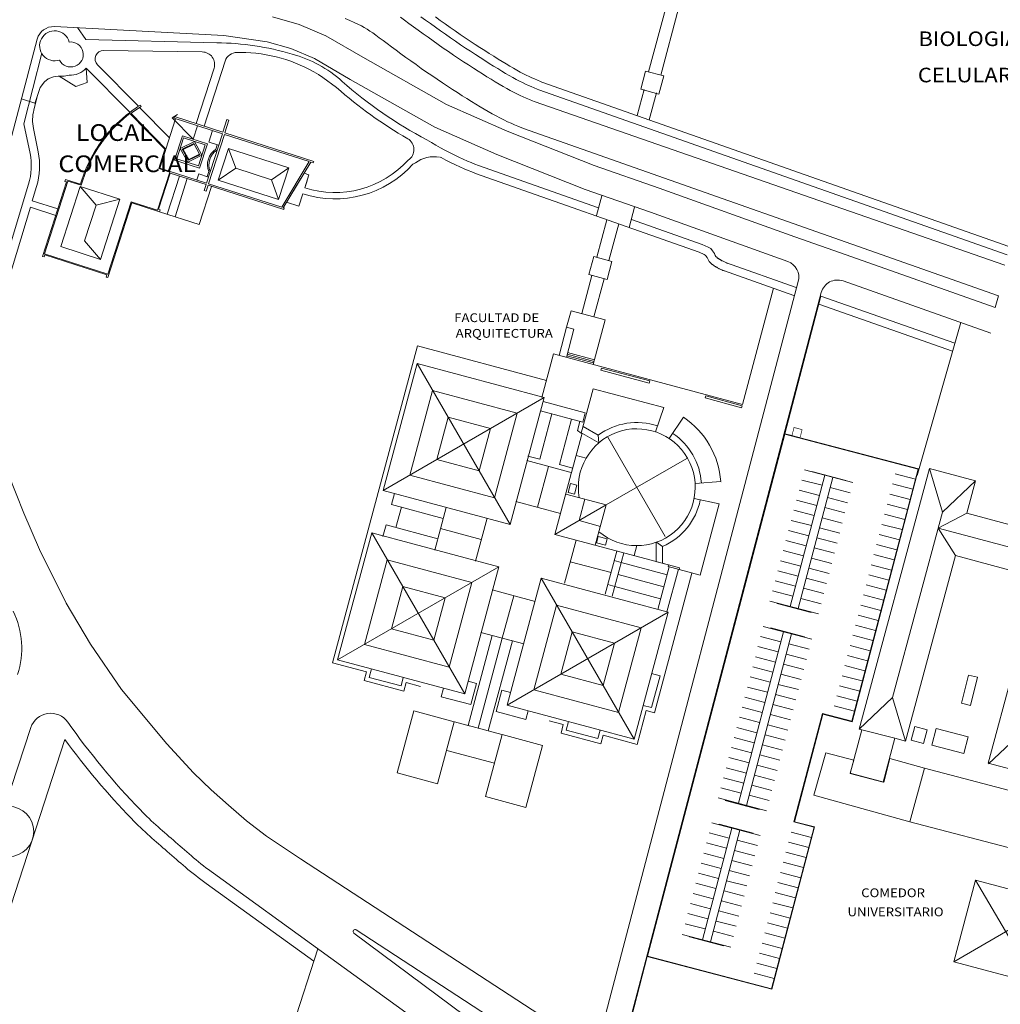
# Model space of a CAD drawing. Extents: x 73 to 5578, y 54 to 2496.
# Drawn here: x 3784 to 4019, y 1312 to 1548 of the extents above; entities that cross this region are included whole.
import ezdxf

# ---------------------------------------------------------------- set-up
doc = ezdxf.new("R2010")
doc.units = 0
doc.layers.add('PLANIMETRIA GRIS', color=252, linetype='CONTINUOUS')
doc.styles.add('ARIAL', font='arial.ttf')

msp = doc.modelspace()

# ---------------------------------------------------------------- linework, layer by layer
at = {"layer": 'PLANIMETRIA GRIS', "lineweight": 20}
for p, q in [((3934.38, 1535.9), (3938.65, 1551.838)), ((3937.277, 1535.123), (3941.548, 1551.061)), ((3875.935, 1548.289), (3874.956, 1549.023)), ((3876.975, 1547.513), (3875.935, 1548.289)), ((3832.638, 1544.592), (3792.028, 1546.734)), ((3797.572, 1546.489), (3799.581, 1543.648)), ((3805.2, 1546.039), (3805.201, 1546.039)), ((3805.2, 1546.039, 434.378), (3805.201, 1546.039, 434.378)), ((3878.063, 1546.708), (3876.975, 1547.513)), ((3879.19, 1545.881), (3878.063, 1546.708)), ((3880.349, 1545.037), (3879.19, 1545.881)), ((3787.95, 1543.762), (3777.946, 1505.937)), ((3799.581, 1543.648), (3830.932, 1542.856)), ((3832.638, 1544.592), (3832.639, 1544.592)), ((3843.01, 1543.102), (3832.638, 1544.592)), ((3832.638, 1544.592, 434.635), (3832.639, 1544.592, 434.635)), ((3881.535, 1544.182), (3880.349, 1545.037)), ((3882.741, 1543.321), (3881.535, 1544.182)), ((3803.818, 1541.019), (3827.464, 1540.673)), ((3848.647, 1541.483), (3843.01, 1543.102)), ((3848.647, 1541.483), (3848.648, 1541.483)), ((3854.324, 1539.068), (3848.647, 1541.483)), ((3848.647, 1541.483, 434.765), (3848.648, 1541.483, 434.765)), ((3883.962, 1542.46), (3882.741, 1543.321)), ((3885.191, 1541.604), (3883.962, 1542.46)), ((3886.423, 1540.757), (3885.191, 1541.604)), ((3789.009, 1540.404), (3784.737, 1523.475)), ((3854.324, 1539.068), (3854.325, 1539.068)), ((3862.868, 1534.1), (3854.324, 1539.068)), ((3854.324, 1539.068, 435.183), (3854.325, 1539.068, 435.183)), ((3887.648, 1539.926), (3886.423, 1540.757)), ((3888.863, 1539.112), (3887.648, 1539.926)), ((3890.062, 1538.318), (3888.863, 1539.112)), ((3810.11, 1526.196), (3799.668, 1536.812)), ((3799.668, 1536.812), (3799.9, 1533.328)), ((3812.18, 1527.635), (3802.363, 1537.617)), ((3826.02, 1523.506), (3830.276, 1536.756)), ((3827.924, 1522.895), (3832.927, 1538.469)), ((3891.24, 1537.547), (3890.062, 1538.318)), ((3892.393, 1536.801), (3891.24, 1537.547)), ((3893.515, 1536.083), (3892.393, 1536.801)), ((3789.652, 1533.484), (3790.544, 1534.188)), ((3790.544, 1534.188), (3791.812, 1534.67)), ((3791.812, 1534.67), (3792.938, 1534.831)), ((3792.938, 1534.831), (3794.386, 1534.885)), ((3797.157, 1532.409), (3793.172, 1534.84)), ((3794.386, 1534.885), (3795.57, 1535.081)), ((3859.624, 1532.115), (3856.316, 1534.58)), ((3862.868, 1534.1), (3862.869, 1534.1)), ((3883.182, 1522.601), (3862.868, 1534.1)), ((3862.868, 1534.1, 435.164), (3862.869, 1534.1, 435.164)), ((3894.603, 1535.394), (3893.515, 1536.083)), ((3895.653, 1534.737), (3894.603, 1535.394)), ((3896.667, 1534.111), (3895.653, 1534.737)), ((3897.645, 1533.516), (3896.667, 1534.111)), ((3932.49, 1531.747), (3933.655, 1536.094)), ((3933.655, 1536.094), (3938.002, 1534.929)), ((3936.837, 1530.583), (3938.002, 1534.929)), ((3785.195, 1533.345), (3785.196, 1533.345)), ((3785.195, 1533.345, 434.521), (3785.196, 1533.345, 434.521)), ((3785.195, 1533.345), (3785.196, 1533.345)), ((3785.195, 1533.345, 434.521), (3785.196, 1533.345, 434.521)), ((3788.614, 1532.164), (3789.652, 1533.484)), ((3788.614, 1532.164), (3789.652, 1533.484)), ((3799.9, 1533.328), (3797.157, 1532.409)), ((3898.588, 1532.953), (3897.645, 1533.516)), ((3899.497, 1532.423), (3898.588, 1532.953)), ((3900.373, 1531.925), (3899.497, 1532.423)), ((3901.216, 1531.461), (3900.373, 1531.925)), ((3931.661, 1525.406), (3933.342, 1531.681)), ((3932.49, 1531.747), (3936.837, 1530.583)), ((3784.151, 1529.397), (3787.39, 1528.356)), ((3784.151, 1529.397), (3787.39, 1528.356)), ((3784.649, 1529.259), (3784.65, 1529.26)), ((3784.649, 1529.259, 433.768), (3784.65, 1529.26, 433.768)), ((3784.649, 1529.259), (3784.65, 1529.26)), ((3784.649, 1529.259, 433.768), (3784.65, 1529.26, 433.768)), ((3788.01, 1530.271), (3787.122, 1526.752)), ((3902.029, 1531.031), (3901.216, 1531.461)), ((3902.815, 1530.634), (3902.029, 1531.031)), ((3903.578, 1530.268), (3902.815, 1530.634)), ((3904.326, 1529.927), (3903.578, 1530.268)), ((3905.066, 1529.603), (3904.326, 1529.927)), ((3905.808, 1529.29), (3905.066, 1529.603)), ((3906.566, 1528.978), (3905.808, 1529.29)), ((3934.499, 1524.405), (3936.24, 1530.904)), ((3810.688, 1526.613), (3811.278, 1527.032)), ((3812.461, 1527.349), (3810.7, 1526.133)), ((3811.278, 1527.032), (3811.946, 1527.484)), ((3811.946, 1527.484), (3812.487, 1527.833)), ((3812.841, 1527.589), (3812.461, 1527.349)), ((3819.611, 1520.079), (3812.461, 1527.349)), ((3812.487, 1527.833), (3812.63, 1527.923)), ((3812.63, 1527.923), (3812.841, 1527.589)), ((3906.924, 1528.831), (3906.566, 1528.978)), ((4019.68, 1489.531), (3906.924, 1528.831)), ((3807.613, 1524.084), (3808.356, 1524.733)), ((3808.356, 1524.733), (3809.232, 1525.492)), ((3809.232, 1525.492), (3810.018, 1526.113)), ((3810.018, 1526.113), (3810.688, 1526.613)), ((3810.7, 1526.133), (3810.397, 1525.904)), ((3810.397, 1525.904), (3818.753, 1517.407)), ((3818.753, 1517.407), (3821.081, 1524.652)), ((3820.69, 1524.777), (3820.813, 1525.158)), ((3832.282, 1521.053), (3820.69, 1524.777)), ((3820.813, 1525.158), (3832.404, 1521.434)), ((3784.742, 1523.452), (3786.201, 1516.358)), ((3787.023, 1522.29), (3788.16, 1516.761)), ((3805.517, 1521.948), (3806.374, 1522.872)), ((3806.374, 1522.872), (3807.027, 1523.527)), ((3807.027, 1523.527), (3807.613, 1524.084)), ((3832.404, 1521.434), (3833.371, 1524.443)), ((3833.859, 1524.286), (3832.893, 1521.277)), ((3833.371, 1524.443), (3833.859, 1524.286)), ((3883.182, 1522.601), (3883.183, 1522.601)), ((3897.982, 1516.08), (3883.182, 1522.601)), ((3883.182, 1522.601, 434.757), (3883.183, 1522.601, 434.757)), ((3803.478, 1519.446), (3803.778, 1519.858)), ((3803.778, 1519.858), (3804.269, 1520.487)), ((3804.269, 1520.487), (3804.624, 1520.923)), ((3804.624, 1520.923), (3805.112, 1521.498)), ((3805.112, 1521.498), (3805.517, 1521.948)), ((3828.489, 1509.248), (3832.282, 1521.053)), ((3829.056, 1519.04), (3829.945, 1521.804)), ((3832.893, 1521.277), (3854.159, 1514.445)), ((3802.037, 1517.344), (3802.272, 1517.715)), ((3802.272, 1517.715), (3802.795, 1518.501)), ((3802.795, 1518.501), (3803.035, 1518.841)), ((3803.035, 1518.841), (3803.336, 1519.252)), ((3803.336, 1519.252), (3803.478, 1519.446)), ((3818.753, 1517.407), (3818.65, 1517.086)), ((3825.574, 1519.223, 2.344), (3822.188, 1517.554, 2.344)), ((3822.188, 1517.554, 2.344), (3823.968, 1514.225, 2.344)), ((3822.676, 1517.387, 2.344), (3825.404, 1518.696, 2.344)), ((3824.144, 1514.71, 2.344), (3822.676, 1517.387, 2.344)), ((3822.91, 1517.294, 2.344), (3825.329, 1518.459, 2.344)), ((3826.86, 1516.043, 2.344), (3825.404, 1518.696, 2.344)), ((3827.354, 1515.894, 2.344), (3825.574, 1519.223, 2.344)), ((3831.38, 1518.294), (3829.095, 1519.028)), ((3831.056, 1518.398), (3830.723, 1517.362)), ((3800.43, 1514.487), (3800.94, 1515.46)), ((3800.94, 1515.46), (3801.24, 1516.014)), ((3801.24, 1516.014), (3801.559, 1516.557)), ((3801.559, 1516.557), (3802.037, 1517.344)), ((3818.65, 1517.086), (3817.288, 1512.846)), ((3824.223, 1514.929, 2.344), (3822.91, 1517.294, 2.344)), ((3823.968, 1514.225, 2.344), (3827.354, 1515.894, 2.344)), ((3824.144, 1514.71, 2.344), (3826.86, 1516.043, 2.344)), ((3826.612, 1516.09, 2.344), (3824.223, 1514.929, 2.344)), ((3919.185, 1507.696), (3897.982, 1516.08)), ((3799.502, 1512.436), (3799.751, 1513.014)), ((3799.751, 1513.014), (3800.036, 1513.663)), ((3800.036, 1513.663), (3800.43, 1514.487)), ((3817.288, 1512.846), (3828.489, 1509.248)), ((3844.028, 1510.029), (3835.462, 1512.781)), ((3853.424, 1514.261), (3846.873, 1503.341)), ((3854.037, 1514.064), (3853.424, 1514.261)), ((3854.159, 1514.445), (3854.037, 1514.064)), ((3877.91, 1513.762), (3878.504, 1514.114)), ((3798.379, 1509.281), (3799.265, 1511.852)), ((3799.265, 1511.852), (3799.502, 1512.436)), ((3819.76, 1511.632), (3816.975, 1502.964)), ((3819.035, 1501.766), (3821.976, 1510.92)), ((3828.367, 1508.867), (3819.76, 1511.632)), ((3820.939, 1501.155), (3823.88, 1510.308)), ((3826.609, 1511.424), (3826.152, 1509.999)), ((3828.932, 1510.677), (3826.609, 1511.424)), ((3829.005, 1512.014), (3828.609, 1510.781)), ((3848.392, 1505.874), (3851.076, 1510.347)), ((3851.837, 1511.616), (3853.021, 1511.236)), ((3853.021, 1511.236), (3852.011, 1508.094)), ((3785.866, 1508.991), (3774, 1469.781)), ((3787.78, 1508.412), (3786.753, 1505.017)), ((3789.224, 1491.656), (3794.957, 1509.502)), ((3794.545, 1509.634), (3794.701, 1510.12)), ((3794.957, 1509.502), (3794.545, 1509.634)), ((3794.701, 1510.12), (3798.286, 1508.968)), ((3798.286, 1508.968), (3798.379, 1509.281)), ((3826.754, 1499.286), (3829.695, 1508.44)), ((3827.926, 1507.496), (3828.367, 1508.867)), ((3828.852, 1508.711), (3828.412, 1507.34)), ((3846.972, 1502.889), (3828.852, 1508.711)), ((3852.565, 1509.816), (3852.011, 1508.094)), ((3828.412, 1507.34), (3827.926, 1507.496)), ((3851.553, 1506.666), (3850.605, 1503.718)), ((3934.86, 1502.249), (3919.185, 1507.696)), ((3919.185, 1507.696), (3919.186, 1507.696)), ((3919.185, 1507.696, 435.025), (3919.186, 1507.696, 435.025)), ((3923.164, 1506.195), (3921.907, 1501.504)), ((3786.278, 1503.447), (3774.488, 1464.489)), ((3792.372, 1501.489), (3786.278, 1503.447)), ((3792.874, 1503.05), (3786.753, 1505.017)), ((3810.569, 1504.486), (3804.824, 1486.607)), ((3817.243, 1502.342), (3810.569, 1504.486)), ((3846.873, 1503.341), (3847.094, 1503.27)), ((3847.094, 1503.27), (3846.972, 1502.889)), ((3847.665, 1504.662), (3850.605, 1503.718)), ((3931.015, 1503.427), (3929.717, 1498.583)), ((3816.975, 1502.964), (3817.399, 1502.828)), ((3817.399, 1502.828), (3817.243, 1502.342)), ((3817.243, 1502.342), (3826.754, 1499.286)), ((3934.86, 1502.249), (3967.713, 1490.433)), ((3921.956, 1491.448), (3924.372, 1500.467)), ((3924.854, 1490.672), (3927.21, 1499.467)), ((3789.6, 1491.535), (3789.224, 1491.656)), ((3789.753, 1492.005), (3789.6, 1491.535)), ((3804.605, 1487.234), (3789.753, 1492.005)), ((3921.231, 1491.642), (3920.067, 1487.295)), ((3921.231, 1491.642), (3925.578, 1490.477)), ((3925.578, 1490.477), (3924.413, 1486.131)), ((3804.443, 1486.729), (3804.605, 1487.234)), ((3804.824, 1486.607), (3804.443, 1486.729)), ((3920.791, 1487.101), (3918.345, 1477.973)), ((3920.067, 1487.295), (3924.413, 1486.131)), ((3923.689, 1486.325), (3921.243, 1477.197)), ((3970.228, 1485.653), (3922.297, 1303.311)), ((3980.938, 1485.774), (4016.376, 1473.28)), ((3975.739, 1483.018), (3927.766, 1300.519)), ((3956.823, 1456.175), (3964.288, 1484.034)), ((3975.664, 1482.144), (3966.998, 1449.175)), ((3914.743, 1474.683), (3915.806, 1478.649)), ((3915.807, 1478.653), (3923.977, 1476.464)), ((3921.101, 1465.733), (3923.976, 1476.46)), ((3998.668, 1439.168), (4009.148, 1475.828)), ((3912.932, 1467.922), (3914.743, 1474.683)), ((3914.67, 1467.456), (3916.482, 1474.217)), ((3914.743, 1474.683), (3916.482, 1474.217)), ((3879.016, 1470.217), (3858.664, 1394.261)), ((3879.016, 1470.217), (3909.926, 1461.934)), ((3908.83, 1457.845), (3911.628, 1468.286)), ((3911.628, 1468.286), (3956.823, 1456.175)), ((3914.774, 1467.842), (3921.205, 1466.119)), ((3914.877, 1468.229), (3921.308, 1466.506)), ((3914.981, 1468.615), (3921.412, 1466.892)), ((3878.912, 1465.963), (3870.759, 1435.537)), ((3901.185, 1427.384), (3878.912, 1465.963)), ((3909.338, 1457.811), (3878.912, 1465.963)), ((3923.058, 1464.912), (3922.928, 1464.429)), ((3922.928, 1464.429), (3934.519, 1461.323)), ((3923.058, 1464.912), (3934.649, 1461.806)), ((3934.519, 1461.323), (3934.649, 1461.806)), ((3882.624, 1459.533), (3877.189, 1439.249)), ((3902.908, 1454.098), (3882.624, 1459.533)), ((3918.242, 1449.318), (3921.095, 1459.964)), ((3938.009, 1455.432), (3921.095, 1459.964)), ((3870.759, 1435.537), (3909.338, 1457.811)), ((3901.185, 1427.384), (3909.338, 1457.811)), ((3909.094, 1456.858), (3919.213, 1454.146)), ((3948.052, 1458.215), (3947.923, 1457.732)), ((3947.923, 1457.732), (3956.616, 1455.403)), ((3948.052, 1458.215), (3956.746, 1455.886)), ((3897.473, 1433.814), (3902.908, 1454.098)), ((3908.281, 1443.047), (3911.193, 1453.914)), ((3908.498, 1454.636), (3918.618, 1451.924)), ((3918.618, 1451.924), (3919.213, 1454.146)), ((3936.024, 1449.612), (3937.991, 1455.439)), ((3956.746, 1455.886), (3956.616, 1455.403)), ((3886.336, 1453.104), (3883.619, 1442.961)), ((3896.478, 1450.386), (3886.336, 1453.104)), ((3913.014, 1441.779), (3915.926, 1452.646)), ((3917.914, 1452.113), (3917.323, 1449.905)), ((3939.325, 1447.984), (3942.744, 1453.097)), ((3893.761, 1440.244), (3896.478, 1450.386)), ((3915.913, 1439.847), (3918.437, 1449.265)), ((3918.242, 1449.318), (3917.323, 1449.905)), ((3918.242, 1449.318), (3918.555, 1449.234)), ((3918.555, 1449.234), (3922.465, 1447.006)), ((3918.666, 1450.899), (3922.325, 1448.814)), ((3966.973, 1449.079), (3934.088, 1323.979)), ((3998.911, 1440.683), (3966.973, 1449.079)), ((3968.703, 1448.727), (3966.998, 1449.175)), ((3922.463, 1447.009), (3922.325, 1448.814)), ((3938.375, 1424.509), (3924.63, 1448.317)), ((3999.033, 1440.754), (3970.637, 1448.219)), ((3779.192, 1443.989), (3784.687, 1430.145)), ((3883.619, 1442.961), (3893.761, 1440.244)), ((3915.526, 1439.95), (3905.211, 1442.714)), ((3905.48, 1443.798), (3908.281, 1443.047)), ((3919.398, 1443.317), (3917.014, 1443.956)), ((3924.191, 1432.105), (3943.506, 1443.262)), ((3907.741, 1431.564), (3910.359, 1441.335)), ((3915.861, 1439.654), (3911.94, 1425.02)), ((3913.014, 1441.779), (3916.202, 1440.925)), ((3915.526, 1439.95), (3915.913, 1439.847)), ((3915.861, 1439.654), (3915.913, 1439.847)), ((3983.314, 1437.442), (3971.708, 1440.493)), ((3973.475, 1440.132), (3973.449, 1440.035)), ((3981.599, 1437.996), (3973.475, 1440.132)), ((3998.911, 1440.683), (3983.022, 1380.237)), ((3999.033, 1440.754), (3983.093, 1380.114)), ((3998.276, 1438.265), (3993.44, 1439.536)), ((4001.621, 1440.85), (4004.732, 1430.333)), ((3877.189, 1439.249), (3897.473, 1433.814)), ((3945.508, 1437.275), (3951.645, 1437.679)), ((3951.826, 1437.53), (3951.828, 1437.539)), ((3976.544, 1439.222), (3968.282, 1407.789)), ((3978.478, 1438.713), (3970.216, 1407.281)), ((3975.908, 1436.804), (3971.073, 1438.075)), ((3981.599, 1437.996), (3981.573, 1437.9)), ((4004.732, 1430.333), (4012.709, 1437.86)), ((3870.759, 1435.537), (3901.185, 1427.384)), ((3975.273, 1434.386), (3970.437, 1435.657)), ((3982.678, 1435.024), (3977.843, 1436.295)), ((3997.64, 1435.847), (3992.804, 1437.119)), ((3913.295, 1430.076), (3902.573, 1432.949)), ((3924.191, 1432.105), (3914.532, 1434.694)), ((3917.707, 1428.351), (3919.08, 1433.475)), ((3945.267, 1433.603), (3951.296, 1432.392)), ((3974.637, 1431.968), (3969.802, 1433.239)), ((3982.043, 1432.606), (3977.207, 1433.877)), ((3997.005, 1433.43), (3992.169, 1434.701)), ((3784.687, 1430.145), (3784.688, 1430.145)), ((3784.687, 1430.145), (3788.485, 1421.384)), ((3784.687, 1430.145, 434.689), (3784.688, 1430.145, 434.689)), ((3885.875, 1431.486), (3883.137, 1421.268)), ((3924.187, 1432.091), (3911.94, 1425.02)), ((3924.191, 1432.105), (3921.599, 1422.432)), ((3951.296, 1432.392), (3946.714, 1415.288)), ((3974.002, 1429.55), (3969.166, 1430.821)), ((3981.407, 1430.188), (3976.572, 1431.459)), ((3996.369, 1431.012), (3991.533, 1432.283)), ((3992.756, 1385.919), (4004.732, 1430.333)), ((4010.634, 1430.164), (4003.716, 1426.562)), ((3895.672, 1428.965), (3892.903, 1418.629)), ((3917.707, 1428.351), (3922.815, 1426.967)), ((3973.366, 1427.132), (3968.53, 1428.403)), ((3980.772, 1427.77), (3975.936, 1429.042)), ((3995.734, 1428.594), (3990.898, 1429.865)), ((3868.041, 1425.395), (3859.888, 1394.968)), ((3898.468, 1417.242), (3868.041, 1425.395)), ((3890.315, 1386.815), (3868.041, 1425.395)), ((3884.517, 1426.415), (3894.287, 1423.797)), ((3972.731, 1424.714), (3967.895, 1425.986)), ((3980.136, 1425.353), (3975.3, 1426.624)), ((3995.098, 1426.176), (3990.262, 1427.447)), ((4164.498, 1383.206), (4003.716, 1426.562)), ((4003.716, 1426.562), (4007.891, 1419.97)), ((3911.94, 1425.02), (3936.152, 1418.532)), ((3916.996, 1423.665), (3914.227, 1413.33)), ((3936.152, 1418.532), (3936.171, 1423.136)), ((3937.727, 1422.138), (3936.246, 1423.149)), ((3972.095, 1422.297), (3967.259, 1423.568)), ((3979.501, 1422.935), (3974.665, 1424.206)), ((3994.462, 1423.758), (3989.627, 1425.029)), ((3788.485, 1421.384), (3788.486, 1421.384)), ((3788.485, 1421.384), (3794.844, 1408.573)), ((3788.485, 1421.384, 435.667), (3788.486, 1421.384, 435.667)), ((3931.515, 1422.348), (3930.876, 1419.946)), ((3937.704, 1418.117), (3937.727, 1422.138)), ((3971.459, 1419.879), (3966.624, 1421.15)), ((3978.865, 1420.517), (3974.029, 1421.788)), ((3993.827, 1421.34), (3988.991, 1422.611)), ((3871.753, 1418.965), (3866.318, 1398.68)), ((3892.038, 1413.529), (3871.753, 1418.965)), ((3915.612, 1418.497), (3925.382, 1415.879)), ((3927.816, 1418.304), (3926.151, 1418.75)), ((3938.782, 1415.366), (3927.816, 1418.304)), ((3936.131, 1418.538), (3939.157, 1417.727)), ((3936.311, 1418.49), (3939.157, 1417.727)), ((3970.824, 1417.461), (3965.988, 1418.732)), ((3978.229, 1418.099), (3973.394, 1419.37)), ((3993.191, 1418.922), (3988.356, 1420.194)), ((3859.888, 1394.968), (3898.468, 1417.242)), ((3890.315, 1386.815), (3898.468, 1417.242)), ((3936.551, 1407.038), (3939.294, 1417.276)), ((3941.516, 1416.681), (3938.772, 1406.443)), ((3939.054, 1417.341), (3939.157, 1417.727)), ((3941.684, 1416.636), (3939.054, 1417.341)), ((3941.787, 1417.022), (3939.157, 1417.727)), ((3941.684, 1416.636), (3941.787, 1417.022)), ((3941.684, 1416.636), (3946.714, 1415.288)), ((3970.188, 1415.043), (3965.353, 1416.314)), ((3977.594, 1415.681), (3972.758, 1416.952)), ((3992.556, 1416.505), (3987.72, 1417.776)), ((3908.61, 1414.524), (3900.457, 1384.097)), ((3930.884, 1375.945), (3908.61, 1414.524)), ((3939.037, 1406.371), (3908.61, 1414.524)), ((3927.047, 1415.433), (3938.012, 1412.492)), ((3944.749, 1415.711), (3935.794, 1382.29)), ((3969.553, 1412.625), (3964.717, 1413.896)), ((3976.958, 1413.263), (3972.123, 1414.534)), ((3991.92, 1414.087), (3987.084, 1415.358)), ((3875.466, 1412.535), (3872.748, 1402.392)), ((3885.608, 1409.817), (3875.466, 1412.535)), ((3886.603, 1393.245), (3892.038, 1413.529)), ((3907.222, 1408.959), (3896.887, 1411.728)), ((3926.278, 1412.563), (3924.613, 1413.009)), ((3937.244, 1409.624), (3926.278, 1412.563)), ((3968.917, 1410.207), (3964.081, 1411.478)), ((3976.323, 1410.845), (3971.487, 1412.117)), ((3991.285, 1411.669), (3986.449, 1412.94)), ((3882.89, 1399.675), (3885.608, 1409.817)), ((3902.055, 1410.344), (3899.329, 1400.172)), ((3975.052, 1406.01), (3963.446, 1409.06)), ((3975.687, 1408.428), (3970.851, 1409.699)), ((3990.649, 1409.251), (3985.813, 1410.522)), ((3794.844, 1408.573), (3794.845, 1408.573)), ((3794.844, 1408.573), (3800.698, 1398.747)), ((3794.844, 1408.573, 435.13), (3794.845, 1408.573, 435.13)), ((3912.322, 1408.094), (3906.887, 1387.81)), ((3932.607, 1402.659), (3912.322, 1408.094)), ((3965.187, 1408.603), (3965.149, 1408.458)), ((3973.273, 1406.322), (3965.149, 1408.458)), ((3973.311, 1406.467), (3973.273, 1406.322)), ((3990.013, 1406.833), (3985.178, 1408.104)), ((3900.457, 1384.097), (3939.037, 1406.371)), ((3930.884, 1375.945), (3939.037, 1406.371)), ((3989.378, 1404.415), (3984.542, 1405.686)), ((3872.748, 1402.392), (3882.89, 1399.675)), ((3927.172, 1382.375), (3932.607, 1402.659)), ((3973.45, 1399.917), (3961.844, 1402.967)), ((3963.623, 1402.655), (3963.585, 1402.51)), ((3971.747, 1400.519), (3963.623, 1402.655)), ((3988.742, 1401.997), (3983.907, 1403.269)), ((3891.134, 1379.245), (3896.914, 1400.819)), ((3899.329, 1400.172), (3893.548, 1378.598)), ((3894.161, 1401.556), (3904.497, 1398.787)), ((3895.963, 1377.951), (3901.744, 1399.525)), ((3901.548, 1399.577), (3901.454, 1399.602)), ((3916.035, 1401.664), (3913.317, 1391.522)), ((3926.177, 1398.947), (3916.035, 1401.664)), ((3966.68, 1401.696), (3955.875, 1360.593)), ((3968.614, 1401.188), (3957.81, 1360.084)), ((3966.044, 1399.278), (3961.209, 1400.55)), ((3971.747, 1400.519), (3971.709, 1400.374)), ((3988.107, 1399.58), (3983.271, 1400.851)), ((3800.698, 1398.747, 435.101), (3800.699, 1398.747, 435.101)), ((3866.318, 1398.68), (3886.603, 1393.245)), ((3923.459, 1388.804), (3926.177, 1398.947)), ((3965.409, 1396.861), (3960.573, 1398.132)), ((3972.814, 1397.499), (3967.979, 1398.77)), ((3987.471, 1397.162), (3982.635, 1398.433)), ((3859.888, 1394.968), (3890.315, 1386.815)), ((3964.773, 1394.443), (3959.937, 1395.714)), ((3972.179, 1395.081), (3967.343, 1396.352)), ((3986.836, 1394.744), (3982, 1396.015)), ((3858.664, 1394.261), (3866.777, 1392.087)), ((3867.459, 1390.765), (3868.002, 1392.794)), ((3964.138, 1392.025), (3959.302, 1393.296)), ((3971.543, 1392.663), (3966.708, 1393.934)), ((3986.2, 1392.326), (3981.364, 1393.597)), ((3866.234, 1390.058), (3866.777, 1392.087)), ((3875.772, 1387.502), (3866.234, 1390.058)), ((3875.065, 1388.727), (3867.459, 1390.765)), ((3875.609, 1390.756), (3875.065, 1388.727)), ((3913.317, 1391.522), (3923.459, 1388.804)), ((3937.125, 1391.122), (3935.086, 1383.515)), ((3935.096, 1391.665), (3937.125, 1391.122)), ((3963.502, 1389.607), (3958.666, 1390.878)), ((3970.908, 1390.245), (3966.072, 1391.516)), ((3985.564, 1389.908), (3980.729, 1391.179)), ((4011.005, 1391.327, 437.522), (4011.006, 1391.327, 437.522)), ((4013.16, 1390.784, 437.852), (4013.161, 1390.784, 437.852)), ((3808.116, 1387.878), (3808.117, 1387.878)), ((3808.116, 1387.878, 435.835), (3808.117, 1387.878, 435.835)), ((3876.316, 1389.531), (3875.772, 1387.502)), ((3876.316, 1389.531), (3879.721, 1388.619)), ((3884.7, 1386.145), (3885.244, 1388.174)), ((3891.13, 1389.858), (3893.159, 1389.314)), ((3891.8, 1384.243), (3893.159, 1389.314)), ((3897.885, 1382.613), (3899.244, 1387.684)), ((3899.244, 1387.684), (3901.273, 1387.14)), ((3906.887, 1387.81), (3927.172, 1382.375)), ((3962.867, 1387.189), (3958.031, 1388.46)), ((3970.272, 1387.827), (3965.436, 1389.099)), ((3984.929, 1387.49), (3980.093, 1388.761)), ((3891.8, 1384.243), (3884.7, 1386.145)), ((3962.231, 1384.771), (3957.395, 1386.042)), ((3969.637, 1385.41), (3964.801, 1386.681)), ((3984.293, 1385.072), (3979.458, 1386.343)), ((3984.775, 1378.393), (3992.756, 1385.919)), ((3992.756, 1385.919), (3995.894, 1375.489)), ((3900.457, 1384.097), (3930.884, 1375.945)), ((3935.086, 1383.515), (3933.058, 1384.058)), ((3961.595, 1382.353), (3956.76, 1383.625)), ((3969.001, 1382.992), (3964.165, 1384.263)), ((3983.658, 1382.654), (3978.822, 1383.926)), ((4009.299, 1384.563), (4009.3, 1384.563)), ((4009.299, 1384.563, 437.313), (4009.3, 1384.563, 437.313)), ((4011.454, 1384.019, 437.794), (4011.455, 1384.019, 437.794)), ((3878.142, 1382.726), (3874.163, 1367.875)), ((3887.801, 1380.138), (3878.142, 1382.726)), ((3897.885, 1382.613), (3904.985, 1380.71)), ((3904.985, 1380.71), (3905.528, 1382.739)), ((3931.591, 1374.72), (3933.765, 1382.834)), ((3935.794, 1382.29), (3933.765, 1382.834)), ((3960.96, 1379.936), (3956.124, 1381.207)), ((3968.365, 1380.574), (3963.53, 1381.845)), ((3976, 1382.083), (3969.174, 1356.115)), ((3976.071, 1381.96), (3969.296, 1356.186)), ((3983.022, 1380.237), (3976, 1382.083)), ((3983.093, 1380.114), (3976.071, 1381.96)), ((3786.399, 1378.731), (3761.403, 1302.926)), ((3887.801, 1380.138), (3883.822, 1365.287)), ((3891.423, 1379.167), (3887.849, 1380.125)), ((3890.94, 1379.297), (3899.247, 1377.071)), ((3910.534, 1380.362), (3913.939, 1379.45)), ((3913.939, 1379.45), (3913.395, 1377.421)), ((3915.163, 1380.157), (3914.62, 1378.128)), ((3960.324, 1377.518), (3955.489, 1378.789)), ((3967.73, 1378.156), (3962.894, 1379.427)), ((3993.363, 1376.171), (3985.478, 1378.204)), ((3769.79, 1300.128), (3794.517, 1375.906)), ((3899.296, 1377.058), (3895.316, 1362.207)), ((3899.296, 1377.058), (3908.955, 1374.47)), ((3913.395, 1377.421), (3922.934, 1374.866)), ((3914.62, 1378.128), (3922.227, 1376.09)), ((3922.227, 1376.09), (3922.77, 1378.119)), ((3922.934, 1374.866), (3923.477, 1376.894)), ((3923.477, 1376.894), (3931.591, 1374.72)), ((3959.689, 1375.1), (3954.853, 1376.371)), ((3967.094, 1375.738), (3962.259, 1377.009)), ((4010.901, 1376.494, 438.814), (4010.902, 1376.494, 438.814)), ((4015.766, 1370.034), (4023.746, 1377.561)), ((3818.95, 1374.854), (3818.951, 1374.854)), ((3818.95, 1374.854, 435.341), (3818.951, 1374.854, 435.341)), ((3908.955, 1374.47), (3904.976, 1359.619)), ((3959.053, 1372.682), (3954.217, 1373.953)), ((3966.459, 1373.32), (3961.623, 1374.591)), ((3886.012, 1373.267), (3897.458, 1370.2)), ((3958.418, 1370.264), (3953.582, 1371.535)), ((3965.823, 1370.902), (3960.987, 1372.174)), ((4009.854, 1372.511, 439.301), (4009.855, 1372.511, 439.301)), ((3957.782, 1367.846), (3952.946, 1369.117)), ((3965.188, 1368.485), (3960.352, 1369.756)), ((4000.428, 1369.029), (4055.55, 1354.571)), ((4015.726, 1370.246, 446.936), (4015.727, 1370.246, 446.936)), ((3874.163, 1367.875), (3883.822, 1365.287)), ((3957.146, 1365.428), (3952.311, 1366.7)), ((3964.552, 1366.067), (3959.716, 1367.338)), ((3956.511, 1363.011), (3951.675, 1364.282)), ((3963.916, 1363.649), (3959.081, 1364.92)), ((3829.559, 1363.817), (3829.56, 1363.817)), ((3829.559, 1363.817, 435.919), (3829.56, 1363.817, 435.919)), ((3904.976, 1359.619), (3895.316, 1362.207)), ((3962.645, 1358.813), (3951.04, 1361.864)), ((3963.281, 1361.231), (3958.445, 1362.502)), ((3952.78, 1361.406), (3952.742, 1361.261)), ((3960.866, 1359.126), (3952.742, 1361.261)), ((3960.904, 1359.271), (3960.866, 1359.126)), ((3838.077, 1356.421), (3838.078, 1356.421)), ((3838.077, 1356.421, 436.177), (3838.078, 1356.421, 436.177)), ((3954.312, 1354.645), (3947.282, 1327.903)), ((3961.082, 1352.865), (3949.476, 1355.916)), ((3951.255, 1355.603), (3951.217, 1355.458)), ((3959.379, 1353.468), (3951.255, 1355.603)), ((3974.009, 1354.844), (3963.84, 1316.158)), ((3974.132, 1354.915), (3963.912, 1316.036)), ((3974.009, 1354.844), (3969.174, 1356.115)), ((3974.132, 1354.915), (3969.296, 1356.186)), ((3996.982, 1356.131), (4051.885, 1341.728)), ((3953.676, 1352.227), (3948.84, 1353.498)), ((3956.246, 1354.136), (3949.217, 1327.395)), ((3959.379, 1353.468), (3959.341, 1353.323)), ((3973.374, 1352.426), (3968.538, 1353.697)), ((3953.041, 1349.809), (3948.205, 1351.08)), ((3960.446, 1350.447), (3955.61, 1351.718)), ((3972.738, 1350.008), (3967.903, 1351.279)), ((3952.405, 1347.391), (3947.569, 1348.662)), ((3959.811, 1348.029), (3954.975, 1349.301)), ((3972.103, 1347.59), (3967.267, 1348.861)), ((3951.769, 1344.973), (3946.934, 1346.244)), ((3959.175, 1345.612), (3954.339, 1346.883)), ((3971.467, 1345.172), (3966.631, 1346.443)), ((3951.134, 1342.555), (3946.298, 1343.827)), ((3958.539, 1343.194), (3953.704, 1344.465)), ((3970.832, 1342.754), (3965.996, 1344.025)), ((3950.498, 1340.138), (3945.663, 1341.409)), ((3957.904, 1340.776), (3953.068, 1342.047)), ((3970.196, 1340.336), (3965.36, 1341.608)), ((4027.254, 1317.312), (4012.686, 1342.189)), ((3949.863, 1337.72), (3945.027, 1338.991)), ((3957.268, 1338.358), (3952.433, 1339.629)), ((3969.56, 1337.919), (3964.725, 1339.19)), ((3949.227, 1335.302), (3944.391, 1336.573)), ((3956.633, 1335.94), (3951.797, 1337.211)), ((3968.925, 1335.501), (3964.089, 1336.772)), ((4007.46, 1322.592), (4032.263, 1336.968)), ((3948.592, 1332.884), (3943.756, 1334.155)), ((3955.997, 1333.522), (3951.161, 1334.793)), ((3968.289, 1333.083), (3963.454, 1334.354)), ((3947.956, 1330.466), (3943.12, 1331.737)), ((3955.362, 1331.104), (3950.526, 1332.376)), ((3967.654, 1330.665), (3962.818, 1331.936)), ((3937.455, 1274.666), (3863.788, 1329.459)), ((3942.531, 1279.221), (3864.36, 1330.279)), ((3954.052, 1326.124), (3942.447, 1329.174)), ((3944.187, 1328.717), (3944.149, 1328.572)), ((3954.726, 1328.687), (3949.89, 1329.958)), ((3967.018, 1328.247), (3962.182, 1329.518)), ((3952.273, 1326.436), (3944.149, 1328.572)), ((3952.311, 1326.581), (3952.273, 1326.436)), ((3966.383, 1325.829), (3961.547, 1327.1)), ((3839.434, 1277.545), (3855.153, 1325.718)), ((3934.063, 1323.882), (3927.603, 1299.305)), ((3963.912, 1316.036), (3934.063, 1323.882)), ((3963.84, 1316.158), (3934.088, 1323.979)), ((3965.747, 1323.411), (3960.911, 1324.683)), ((3965.111, 1320.994), (3960.276, 1322.265)), ((3964.476, 1318.576), (3959.64, 1319.847))]:
    msp.add_line(p, q, dxfattribs=at)
at = {"layer": 'PLANIMETRIA GRIS', "lineweight": 20, "extrusion": (0, 0, -1)}
for p, q in [((3872.781, 1432.172), (3873.486, 1434.806)), ((3885.17, 1428.853), (3872.781, 1432.172)), ((3873.841, 1426.663), (3875.147, 1431.538)), ((3870.743, 1424.567), (3871.474, 1427.297)), ((3871.474, 1427.297), (3883.863, 1423.977))]:
    msp.add_line(p, q, dxfattribs=at)
at = {"layer": 'PLANIMETRIA GRIS', "lineweight": 20}
for points in [[(4018.172, 1482.19), (4017.384, 1479.435), (3981.663, 1492.029), (3969.394, 1496.354), (3936.876, 1508.049), (3921.322, 1513.453), (3900.458, 1521.699), (3885.939, 1528.096), (3865.893, 1539.443), (3857.08, 1544.568), (3850.704, 1547.28), (3844.3, 1549.12)], [(3861.669, 1548.685), (3862.801, 1548.206), (3863.837, 1547.746), (3864.76, 1547.31), (3865.561, 1546.903), (3866.27, 1546.513), (3866.941, 1546.113), (3867.611, 1545.684), (3868.308, 1545.212), (3869.054, 1544.683), (3869.867, 1544.086), (3870.763, 1543.418), (3871.735, 1542.689), (3872.789, 1541.902), (3873.898, 1541.081), (3875.047, 1540.238), (3876.23, 1539.377), (3877.442, 1538.504), (3878.676, 1537.623), (3879.927, 1536.74), (3881.19, 1535.86), (3882.457, 1534.989), (3883.719, 1534.133), (3884.967, 1533.297), (3886.198, 1532.482), (3887.407, 1531.69), (3888.59, 1530.925), (3889.742, 1530.187), (3890.859, 1529.48), (3891.939, 1528.803), (3892.988, 1528.155), (3894.008, 1527.535), (3895.001, 1526.942), (3895.969, 1526.377), (3896.915, 1525.839), (3897.843, 1525.328), (3898.757, 1524.843), (3899.661, 1524.385), (3900.55, 1523.957), (3901.418, 1523.56), (3902.263, 1523.189), (3903.086, 1522.841), (3904.408, 1522.295), (4018.172, 1482.19)], [(4020.244, 1492.071), (3908.059, 1531.608), (3907.71, 1531.751), (3906.974, 1532.054), (3906.266, 1532.353), (3905.571, 1532.656), (3904.875, 1532.974), (3904.165, 1533.314), (3903.431, 1533.684), (3902.661, 1534.09), (3901.854, 1534.534), (3901.009, 1535.014), (3900.125, 1535.529), (3899.204, 1536.079), (3898.244, 1536.663), (3897.245, 1537.28), (3896.208, 1537.929), (3895.133, 1538.61), (3894.022, 1539.32), (3892.883, 1540.058), (3891.718, 1540.82), (3890.533, 1541.604), (3889.332, 1542.409), (3888.122, 1543.23), (3886.906, 1544.065), (3885.691, 1544.912), (3884.483, 1545.764), (3883.289, 1546.616), (3882.114, 1547.463), (3880.965, 1548.299), (3879.848, 1549.119)], [(4020.677, 1494.024), (3908.815, 1533.46), (3908.472, 1533.6), (3907.751, 1533.897), (3907.065, 1534.186), (3906.4, 1534.476), (3905.738, 1534.778), (3905.065, 1535.1), (3904.364, 1535.453), (3903.624, 1535.843), (3902.841, 1536.273), (3902.016, 1536.741), (3901.15, 1537.247), (3900.243, 1537.788), (3899.295, 1538.364), (3898.306, 1538.975), (3897.278, 1539.619), (3896.211, 1540.294), (3895.109, 1540.999), (3893.978, 1541.731), (3892.822, 1542.488), (3891.646, 1543.266), (3890.455, 1544.064), (3889.255, 1544.878), (3888.049, 1545.706), (3886.844, 1546.546), (3885.645, 1547.392), (3884.459, 1548.238), (3883.291, 1549.08)], [(3835.828, 1540.551), (3837.854, 1540.521)], [(3787.389, 1528.352), (3788.614, 1532.164)], [(3787.389, 1528.352), (3788.614, 1532.164)], [(3821.533, 1525.639), (3820.276, 1524.842), (3825.256, 1519.779), (3826.285, 1522.98)], [(3833.731, 1517.538), (3848.199, 1512.89), (3845.753, 1505.276), (3831.284, 1509.922), (3833.731, 1517.538), (3835.462, 1512.781), (3831.284, 1509.922)], [(3881.244, 1519.619), (3881.245, 1519.619), (3882.336, 1518.967), (3883.421, 1518.335), (3884.505, 1517.719), (3885.598, 1517.118), (3886.706, 1516.533), (3887.821, 1515.97), (3888.917, 1515.444), (3889.972, 1514.961), (3890.968, 1514.525), (3891.893, 1514.134), (3892.752, 1513.78), (3893.606, 1513.435), (3922.385, 1503.288)], [(3884.457, 1515.464), (3884.664, 1515.35), (3885.805, 1514.747), (3886.955, 1514.167), (3888.085, 1513.625), (3889.17, 1513.129), (3890.189, 1512.683), (3891.13, 1512.286), (3892.002, 1511.926), (3892.941, 1511.548), (3946.455, 1492.682)], [(3848.2, 1512.893), (3844.028, 1510.029), (3845.753, 1505.276)], [(3803.068, 1490.963), (3799.251, 1495.413), (3802.004, 1503.982), (3798.187, 1508.433)], [(3802.004, 1503.982), (3807.699, 1505.377)], [(3930.236, 1500.52), (3947.184, 1494.545)], [(3947.184, 1494.545), (3948.644, 1493.917), (3949.269, 1493.521), (3949.711, 1493.018), (3950.123, 1492.378), (3950.351, 1491.921), (3950.504, 1491.677), (3950.76, 1491.385), (3950.761, 1491.384), (3950.826, 1491.332), (3950.892, 1491.28), (3950.959, 1491.23), (3951.027, 1491.181), (3951.097, 1491.133), (3951.168, 1491.086), (3951.241, 1491.039), (3951.316, 1490.992), (3951.393, 1490.946), (3951.474, 1490.898), (3951.558, 1490.85), (3951.647, 1490.801), (3951.741, 1490.75), (3951.84, 1490.697), (3951.947, 1490.641), (3952.064, 1490.581), (3952.198, 1490.514), (3952.353, 1490.438), (3952.534, 1490.352), (3952.746, 1490.252), (3952.994, 1490.137), (3953.283, 1490.004)], [(3946.455, 1492.682), (3947.708, 1492.142), (3947.957, 1491.985), (3948.11, 1491.81), (3948.382, 1491.387), (3948.605, 1490.941), (3948.894, 1490.48), (3949.369, 1489.938), (3949.583, 1489.765), (3949.681, 1489.689), (3949.779, 1489.616), (3949.877, 1489.546), (3949.974, 1489.478), (3950.072, 1489.413), (3950.17, 1489.35), (3950.269, 1489.288), (3950.37, 1489.227), (3950.472, 1489.167), (3950.576, 1489.108), (3950.683, 1489.048), (3950.793, 1488.989), (3950.906, 1488.928), (3951.027, 1488.865), (3951.161, 1488.796), (3951.311, 1488.721), (3951.481, 1488.638), (3951.682, 1488.542), (3951.904, 1488.438), (3952.16, 1488.319), (3952.45, 1488.186)], [(3952.994, 1490.137), (3969.703, 1484.246)], [(3952.329, 1488.25), (3969.193, 1482.305)], [(3975.664, 1482.144), (4007.722, 1470.842)], [(3975.154, 1480.203), (4007.172, 1468.915)], [(4027.697, 1414.628), (4007.891, 1419.97), (4007.891, 1419.97), (3995.894, 1375.489), (3995.894, 1375.489), (3993.363, 1376.171), (3993.363, 1376.171), (3990.525, 1365.648), (3990.525, 1365.648), (3982.664, 1367.768), (3982.664, 1367.768), (3985.478, 1378.204), (3985.478, 1378.204), (3984.775, 1378.393), (4001.621, 1440.85), (4001.621, 1440.85), (4012.709, 1437.86), (4012.709, 1437.86), (4010.634, 1430.164), (4010.634, 1430.164), (4030.485, 1424.81)], [(3923.998, 1410.712), (3926.767, 1421.047)], [(3928.432, 1420.601), (3925.662, 1410.266)], [(4026.911, 1367.229), (4015.726, 1370.246), (4015.726, 1370.246), (4027.697, 1414.628)], [(3800.699, 1398.747), (3800.698, 1398.747), (3808.116, 1387.878), (3818.95, 1374.854), (3825.334, 1367.858), (3829.559, 1363.817), (3833.751, 1360.155), (3838.077, 1356.421), (3842.866, 1352.681), (3850.997, 1347.258), (3920.663, 1301.842)], [(4032.263, 1336.968), (4012.686, 1342.189), (4012.686, 1342.189), (4007.46, 1322.592), (4007.46, 1322.592), (4027.254, 1317.312)]]:
    msp.add_lwpolyline(points, dxfattribs=at)
for points in [[(3816.737, 1502.715), (3819.678, 1511.868), (3817.036, 1512.717), (3817.036, 1512.717), (3818.526, 1517.353), (3810.108, 1525.912), (3809.368, 1525.327), (3808.496, 1524.572), (3807.757, 1523.926), (3807.177, 1523.374), (3806.528, 1522.724), (3805.675, 1521.804), (3805.273, 1521.357), (3804.789, 1520.786), (3804.436, 1520.353), (3803.949, 1519.73), (3803.651, 1519.32), (3803.509, 1519.126), (3803.208, 1518.716), (3802.972, 1518.38), (3802.452, 1517.598), (3802.218, 1517.231), (3801.742, 1516.448), (3801.427, 1515.909), (3801.129, 1515.359), (3800.621, 1514.391), (3800.231, 1513.573), (3799.947, 1512.929), (3799.699, 1512.353), (3799.465, 1511.777), (3798.582, 1509.212), (3798.418, 1508.701), (3795.252, 1509.718), (3789.644, 1492.265), (3804.848, 1487.38), (3810.426, 1504.742), (3813.967, 1503.605)], [(3846.481, 1503.467), (3853.033, 1514.386), (3832.782, 1520.893), (3828.989, 1509.087)], [(3798.187, 1508.433), (3793.556, 1494.019), (3803.068, 1490.963), (3807.699, 1505.377)], [(3915.067, 1435.098), (3915.645, 1437.255), (3917.166, 1436.848), (3916.588, 1434.69)], [(3922.297, 1424.533), (3924.455, 1423.955), (3924.047, 1422.434), (3921.89, 1423.012)], [(4009.299, 1384.563), (4011.005, 1391.327), (4011.005, 1391.327), (4013.16, 1390.784), (4013.16, 1390.784), (4011.454, 1384.019), (4011.454, 1384.019)], [(4009.299, 1384.563), (4011.005, 1391.327), (4011.005, 1391.327), (4013.16, 1390.784), (4013.16, 1390.784), (4011.454, 1384.019), (4011.454, 1384.019)], [(3998.153, 1378.976), (3998.152, 1378.976), (4001.09, 1378.181), (4001.09, 1378.181), (4000.213, 1374.939), (4000.213, 1374.939), (3997.275, 1375.733), (3997.275, 1375.733), (3998.152, 1378.976)], [(4002.2, 1374.524), (4009.854, 1372.511), (4009.854, 1372.511), (4010.901, 1376.494), (4010.901, 1376.494), (4003.248, 1378.507), (4003.248, 1378.507)], [(3973.961, 1362.516), (3976.811, 1372.658), (3976.811, 1372.658), (3983.492, 1370.946), (3983.492, 1370.946), (3982.617, 1367.793), (3982.617, 1367.793), (3990.689, 1365.692), (3990.689, 1365.692), (3992.167, 1371.353), (3992.167, 1371.353), (4000.428, 1369.029), (4000.428, 1369.029), (3996.982, 1356.131), (3996.982, 1356.131)]]:
    msp.add_lwpolyline(points, close=True, dxfattribs=at)
at = {"layer": 'PLANIMETRIA GRIS', "lineweight": 20, "elevation": 2.344}
for points in [[(3826.826, 1512.813), (3820.808, 1514.746), (3822.687, 1520.595), (3828.705, 1518.661)], [(3826.551, 1513.395), (3821.385, 1515.055), (3822.991, 1520.053), (3828.157, 1518.393)]]:
    msp.add_lwpolyline(points, close=True, dxfattribs=at)
at = {"layer": 'PLANIMETRIA GRIS', "lineweight": 20, "const_width": 0.15}
msp.add_lwpolyline([(3971.146, 1450.153), (3969.211, 1450.662), (3968.703, 1448.727), (3970.637, 1448.219)], close=True, dxfattribs=at)
at = {"layer": 'PLANIMETRIA GRIS', "lineweight": 20}
for points in [[(3795.229, 1380.053, 0.037497), (3812.638, 1358.989, 0.0210265), (3816.863, 1354.947, 0.001516), (3821.055, 1351.286, 0.0014763), (3825.381, 1347.551, 0.0230602), (3830.17, 1343.812), (3933.319, 1269.105), (3950.986, 1257.814), (3953.385, 1256.347), (3964.3, 1250.366), (3973.071, 1245.288), (3984.519, 1239.912), (3994.313, 1235.384), (4020.29, 1225.199)], [(3794.517, 1375.906, 0.0334828), (3810.475, 1356.91, 0.0210265), (3814.883, 1352.694, 0.001516), (3819.088, 1349.02, 0.0014763), (3823.428, 1345.275, 0.0230055), (3828.422, 1341.373), (3854.175, 1322.722)]]:
    msp.add_lwpolyline(points, format="xyb", dxfattribs=at)
msp.add_circle((3781.1, 1353.829), 6, dxfattribs=at)
for centre, radius, start, end in [((3791.818, 1542.739), 4, 86.98118, 165.18536), ((3792.103, 1542.137), 3.6, 14.48328, 288.91321), ((3795.96, 1540.061), 3, 206.29546, 97.10103), ((3803.789, 1539.019), 2, 89.16235, 224.52379), ((3830.703, 1480.364), 62.492, 72.99775, 89.78972), ((3827.42, 1537.673), 3, 342.18862, 89.16235), ((3835.784, 1537.551), 3, 89.16235, 162.18862), ((3836.532, 1504.757), 35.789, 56.44154, 87.8837), ((3841.891, 1512.835), 28.195, 47.48453, 75.44461), ((3795.865, 1540.102), 5.029, 266.64216, 319.14121), ((3930.551, 1612.842), 107.459, 228.69736, 239.89979), ((3930.551, 1612.842), 105.459, 228.69736, 242.1244), ((3796.818, 1524.305), 10, 165.83738, 191.62392), ((3875.155, 1517.278), 3, 303.16773, 59.89979), ((3771.509, 1513.336), 15, 343.16228, 11.62392), ((3771.509, 1513.336), 17, 343.16228, 11.62392), ((3833.144, 1513.634), 4.445, 122.9962, 201.38104), ((3833.182, 1513.622), 4.145, 121.54235, 202.83489), ((3883.116, 1507.577), 8, 81.51577, 125.20239), ((3859.242, 1530.6), 25.14, 252.18862, 317.94862), ((3859.242, 1530.6), 23.64, 252.18862, 317.94862), ((3966.359, 1486.669), 4, 345.27216, 70.2189), ((3979.608, 1482.001), 4, 70.57963, 165.27216), ((3931.539, 1436.35), 15.5, 71.31879, 126.47172), ((3931.539, 1436.35), 20.15, 3.78413, 56.21587), ((3931.54, 1436.348), 14, 229.62307, 190.37693), ((3931.539, 1436.35), 15.5, 3.78946, 56.21054), ((3931.539, 1436.35), 15.5, 293.52828, 348.68121), ((3764.236, 1397.736), 20, 341.7505, 26.39844), ((3791.147, 1377.165), 5, 35.2776, 161.7505), ((3864.086, 1329.86), 0.5, 56.84886, 233.35837)]:
    msp.add_arc(centre, radius, start, end, dxfattribs=at)

# ---------------------------------------------------------------- texts
at = {"layer": 'PLANIMETRIA GRIS', "lineweight": 20, "style": 'ARIAL', "width": 1.1}
for s, height, p in [('BIOLOGIA', 3.5, (3999.02, 1542.081)), ('CELULAR', 3.5, (3998.855, 1533.388)), ('LOCAL', 4, (3797.173, 1519.344)), ('COMERCIAL', 4, (3792.983, 1511.861)), ('FACULTAD DE', 2.1, (3887.812, 1475.925)), ('ARQUITECTURA', 2.1, (3888.15, 1472.172)), ('COMEDOR', 2.1, (3985.292, 1338.093)), ('UNIVERSITARIO', 2.1, (3982.014, 1333.519))]:
    msp.add_text(s, height=height, dxfattribs=at).set_placement(p)

doc.saveas('drawing.dxf')
